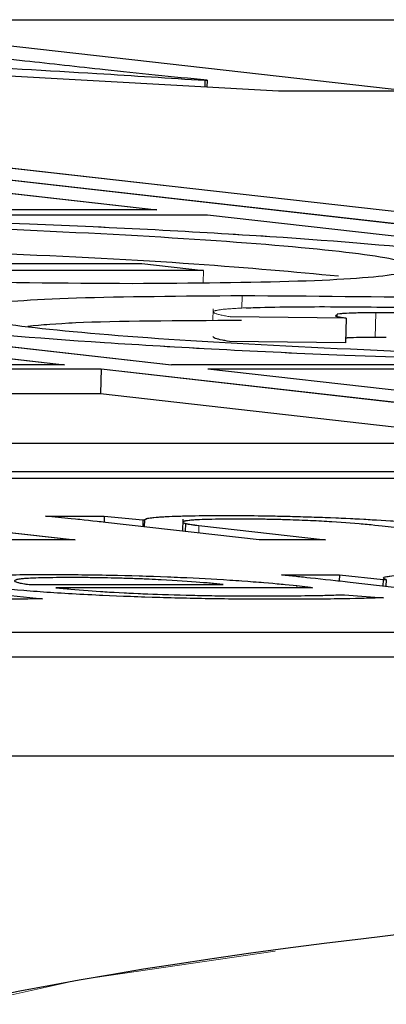
# Model space of a CAD drawing. Units: millimetres. Extents: x 11 to 502, y 5 to 275.
# Drawn here: x 213 to 213, y 159 to 160 of the extents above; entities that cross this region are included whole.
import ezdxf

# ---------------------------------------------------------------- set-up
doc = ezdxf.new("R2010")
doc.units = ezdxf.units.MM
doc.linetypes.add('PHANTOM', pattern=[12.7, 6.35, -1.27, 1.27, -1.27, 1.27, -1.27])

msp = doc.modelspace()

# ---------------------------------------------------------------- linework, layer by layer
at = {"color": 7, "linetype": 'Continuous', "lineweight": 25}
for p, q in [((206.09496, 159.68774), (216.48727, 159.68774)), ((212.75917, 159.66684), (212.6867, 159.67502)), ((212.74772, 159.67502), (212.95556, 159.65155)), ((212.88761, 159.65155), (212.7022, 159.66186)), ((212.85036, 159.65709), (212.85026, 159.65363)), ((212.85036, 159.65709), (212.8514, 159.65709)), ((212.8514, 159.65709), (212.8513, 159.65357)), ((212.95556, 159.65155), (212.88761, 159.65155)), ((212.53461, 159.6373), (214.04751, 159.46647)), ((212.48506, 159.63004), (212.82598, 159.59154)), ((212.51169, 159.63377), (213.96219, 159.46999)), ((212.59881, 159.5891), (212.85166, 159.5891)), ((212.82598, 159.59154), (212.62412, 159.59154)), ((212.85166, 159.5891), (213.17614, 159.55246)), ((212.70315, 159.56438), (212.81846, 159.56438)), ((212.81846, 159.56438), (212.84955, 159.56087)), ((212.84955, 159.56087), (212.7019, 159.56087)), ((212.45475, 159.54983), (212.77924, 159.51319)), ((212.50888, 159.54983), (212.83336, 159.51319)), ((212.92191, 159.53684), (212.86319, 159.53744)), ((212.92191, 159.53684), (212.92156, 159.52436)), ((212.92156, 159.52436), (212.86283, 159.52496)), ((212.94217, 159.52695), (212.93648, 159.527)), ((212.77924, 159.51319), (212.05551, 159.51319)), ((212.07485, 159.5111), (212.79776, 159.5111)), ((212.79776, 159.5111), (212.79741, 159.49862)), ((212.79776, 159.5111), (213.1313, 159.47344)), ((213.09033, 159.51319), (212.83336, 159.51319)), ((212.85189, 159.5111), (213.18543, 159.47344)), ((212.85189, 159.5111), (213.06367, 159.5111)), ((212.18538, 159.49862), (212.79741, 159.49862)), ((212.79741, 159.49862), (213.02042, 159.47344)), ((213.1313, 159.47344), (212.40839, 159.47344)), ((208.11928, 159.45928), (218.51159, 159.45928)), ((208.15048, 159.45576), (216.17809, 159.45576)), ((212.76963, 159.43668), (212.79939, 159.43668)), ((212.79939, 159.43668), (212.7993, 159.4335)), ((212.79939, 159.43668), (212.81896, 159.43469)), ((212.83912, 159.43514), (212.83895, 159.42903)), ((212.72782, 159.43106), (212.78466, 159.42465)), ((212.87775, 159.42465), (212.79997, 159.43343)), ((212.81896, 159.43469), (212.81886, 159.43129)), ((212.81896, 159.43469), (212.8197, 159.43469)), ((212.8197, 159.43469), (212.81961, 159.43121)), ((212.84052, 159.43291), (212.84041, 159.42886)), ((212.84728, 159.43188), (212.91139, 159.42465)), ((213.00164, 159.42465), (212.94016, 159.43159)), ((212.78466, 159.42465), (212.7514, 159.42465)), ((212.91139, 159.42465), (212.87775, 159.42465)), ((212.88909, 159.40686), (212.91848, 159.40686)), ((212.91848, 159.40686), (212.91839, 159.4037)), ((212.91848, 159.40686), (212.94057, 159.4045)), ((212.76131, 159.40201), (212.85954, 159.40201)), ((212.90483, 159.40044), (212.77483, 159.40044)), ((212.99721, 159.39482), (212.92382, 159.4031)), ((212.94057, 159.4045), (212.94048, 159.40122)), ((212.94057, 159.4045), (212.94206, 159.4045)), ((212.94206, 159.4045), (212.94196, 159.40106)), ((212.75207, 159.39651), (212.76809, 159.39487)), ((212.92106, 159.39688), (212.94069, 159.39531)), ((219.2329, 159.37772), (208.84059, 159.37772)), ((219.23255, 159.36524), (208.84024, 159.36524)), ((208.83883, 159.31531), (219.23114, 159.31531))]:
    msp.add_line(p, q, dxfattribs=at)
at = {"color": 7, "linetype": 'PHANTOM', "lineweight": 18}
for p, q in [((206.09496, 159.68774), (216.48727, 159.68774)), ((212.75917, 159.66684), (212.6867, 159.67502)), ((212.74772, 159.67502), (212.95556, 159.65155)), ((212.88761, 159.65155), (212.7022, 159.66186)), ((212.85036, 159.65709), (212.85026, 159.65363)), ((212.85036, 159.65709), (212.8514, 159.65709)), ((212.8514, 159.65709), (212.8513, 159.65357)), ((212.95556, 159.65155), (212.88761, 159.65155)), ((212.53461, 159.6373), (214.04751, 159.46647)), ((212.48506, 159.63004), (212.82598, 159.59154)), ((212.51169, 159.63377), (213.96219, 159.46999)), ((212.59881, 159.5891), (212.85166, 159.5891)), ((212.82598, 159.59154), (212.62412, 159.59154)), ((212.85166, 159.5891), (213.17614, 159.55246)), ((212.70315, 159.56438), (212.81846, 159.56438)), ((212.81846, 159.56438), (212.84955, 159.56087)), ((212.84955, 159.56087), (212.7019, 159.56087)), ((212.84955, 159.56087), (212.84938, 159.55487)), ((212.45475, 159.54983), (212.77924, 159.51319)), ((212.50888, 159.54983), (212.83336, 159.51319)), ((212.85444, 159.54154), (212.85427, 159.53536)), ((212.93683, 159.53948), (212.93648, 159.527)), ((212.92191, 159.53684), (212.86319, 159.53744)), ((212.92191, 159.53684), (212.92156, 159.52436)), ((212.92156, 159.52436), (212.86283, 159.52496)), ((212.94217, 159.52695), (212.93648, 159.527)), ((212.77924, 159.51319), (212.05551, 159.51319)), ((212.07485, 159.5111), (212.79776, 159.5111)), ((212.79776, 159.5111), (212.79741, 159.49862)), ((212.79776, 159.5111), (213.1313, 159.47344)), ((213.09033, 159.51319), (212.83336, 159.51319)), ((212.85189, 159.5111), (213.18543, 159.47344)), ((212.85189, 159.5111), (213.06367, 159.5111)), ((212.18538, 159.49862), (212.79741, 159.49862)), ((212.79741, 159.49862), (213.02042, 159.47344)), ((213.1313, 159.47344), (212.40839, 159.47344)), ((208.11928, 159.45928), (218.51159, 159.45928)), ((208.15048, 159.45576), (216.17809, 159.45576)), ((212.76963, 159.43668), (212.79939, 159.43668)), ((212.79939, 159.43668), (212.7993, 159.4335)), ((212.79939, 159.43668), (212.81896, 159.43469)), ((212.83912, 159.43514), (212.83895, 159.42903)), ((212.72782, 159.43106), (212.78466, 159.42465)), ((212.87775, 159.42465), (212.79997, 159.43343)), ((212.81896, 159.43469), (212.81886, 159.43129)), ((212.81896, 159.43469), (212.8197, 159.43469)), ((212.8197, 159.43469), (212.81961, 159.43121)), ((212.84052, 159.43291), (212.84041, 159.42886)), ((212.84728, 159.43188), (212.91139, 159.42465)), ((213.00164, 159.42465), (212.94016, 159.43159)), ((212.78466, 159.42465), (212.7514, 159.42465)), ((212.91139, 159.42465), (212.87775, 159.42465)), ((212.88909, 159.40686), (212.91848, 159.40686)), ((212.91848, 159.40686), (212.91839, 159.4037)), ((212.91848, 159.40686), (212.94057, 159.4045)), ((212.76131, 159.40201), (212.85954, 159.40201)), ((212.90483, 159.40044), (212.77483, 159.40044)), ((212.99721, 159.39482), (212.92382, 159.4031)), ((212.94057, 159.4045), (212.94048, 159.40122)), ((212.94057, 159.4045), (212.94206, 159.4045)), ((212.94206, 159.4045), (212.94196, 159.40106)), ((212.75207, 159.39651), (212.76809, 159.39487)), ((212.92106, 159.39688), (212.94069, 159.39531)), ((219.2329, 159.37772), (208.84059, 159.37772)), ((219.23255, 159.36524), (208.84024, 159.36524)), ((208.83883, 159.31531), (219.23114, 159.31531))]:
    msp.add_line(p, q, dxfattribs=at)
at = {"color": 8, "linetype": 'PHANTOM', "lineweight": 18}
for p, q in [((212.86921, 159.54806), (212.86904, 159.54184)), ((212.86921, 159.54806), (212.86904, 159.54184)), ((212.93683, 159.53948), (212.93648, 159.527)), ((212.91737, 159.53881), (212.91734, 159.53782)), ((212.91737, 159.53881), (212.91734, 159.53782)), ((212.84728, 159.43188), (212.84718, 159.4281)), ((212.84728, 159.43188), (212.84718, 159.4281)), ((212.89692, 159.40146), (212.89689, 159.40044)), ((212.89692, 159.40146), (212.89689, 159.40044))]:
    msp.add_line(p, q, dxfattribs=at)
at = {"color": 7, "linetype": 'Continuous', "lineweight": 25}
msp.add_ellipse((216.84219, 158.95563), major_axis=(4.24998, -0.16802), ratio=0.068052, dxfattribs=at)
at = {"color": 7, "linetype": 'PHANTOM', "lineweight": 18}
msp.add_ellipse((216.84219, 158.95563), major_axis=(4.24998, -0.16802), ratio=0.068052, dxfattribs=at)
at = {"color": 7, "linetype": 'Continuous', "lineweight": 25}
for points, knots in [([(212.71915, 159.66496), (212.74498, 159.66349), (212.79013, 159.66094), (212.83231, 159.65824), (212.85036, 159.65709)], [0, 0, 0, 0, 0.572241, 1, 1, 1, 1]), ([(212.8514, 159.65709), (212.83387, 159.65885), (212.80153, 159.66209), (212.77247, 159.66535), (212.75917, 159.66684)], [0, 0, 0, 0, 0.542296, 1, 1, 1, 1]), ([(212.95087, 159.55246), (212.97275, 159.55369), (213.01758, 159.5562), (213.02451, 159.56276), (212.98032, 159.57043), (212.88882, 159.5781), (212.75506, 159.58524), (212.65393, 159.58774), (212.59881, 159.5891)], [0, 0, 0, 0, 0.154807, 0.31731, 0.479812, 0.64234, 0.805048, 1, 1, 1, 1]), ([(212.52847, 159.58653), (212.4982, 159.58629), (212.43769, 159.58581), (212.38856, 159.58208), (212.38045, 159.57677), (212.4173, 159.57045), (212.49239, 159.56412), (212.59459, 159.55881), (212.7099, 159.55507), (212.77896, 159.55459), (212.8135, 159.55435)], [0, 0, 0, 0, 0.125062, 0.250021, 0.374924, 0.499826, 0.624741, 0.749803, 0.874865, 1, 1, 1, 1]), ([(212.8135, 159.55435), (212.84376, 159.55459), (212.90428, 159.55507), (212.9534, 159.5588), (212.96152, 159.56411), (212.92466, 159.57043), (212.84957, 159.57676), (212.74738, 159.58208), (212.63206, 159.58581), (212.56301, 159.58629), (212.52847, 159.58653)], [0, 0, 0, 0, 0.125062, 0.250021, 0.374924, 0.499826, 0.624741, 0.749803, 0.874865, 1, 1, 1, 1]), ([(212.91794, 159.55795), (212.89561, 159.56003), (212.85091, 159.5642), (212.76697, 159.5688), (212.71417, 159.57033), (212.69868, 159.57078)], [0, 0, 0, 0, 0.41373, 0.827947, 1, 1, 1, 1]), ([(212.72898, 159.54983), (212.7083, 159.54863), (212.66508, 159.54613), (212.65819, 159.53965), (212.70239, 159.53197), (212.79388, 159.52431), (212.92965, 159.51705), (213.03301, 159.51457), (213.09033, 159.51319)], [0, 0, 0, 0, 0.1488041, 0.3109906, 0.4731757, 0.635386, 0.7977768, 1, 1, 1, 1]), ([(212.86921, 159.54806), (212.83894, 159.54782), (212.77843, 159.54734), (212.7293, 159.54361), (212.72119, 159.5383), (212.75805, 159.53197), (212.83314, 159.52565), (212.93533, 159.52033), (213.05065, 159.51659), (213.1197, 159.51611), (213.15424, 159.51587)], [0, 0, 0, 0, 0.125062, 0.250021, 0.374924, 0.499826, 0.624741, 0.749803, 0.874865, 1, 1, 1, 1]), ([(213.15424, 159.51587), (213.18451, 159.51611), (213.24502, 159.51659), (213.29414, 159.52032), (213.30226, 159.52563), (213.2654, 159.53196), (213.19031, 159.53828), (213.08812, 159.5436), (212.9728, 159.54734), (212.90375, 159.54782), (212.86921, 159.54806)], [0, 0, 0, 0, 0.125062, 0.250021, 0.374924, 0.499826, 0.624741, 0.749803, 0.874865, 1, 1, 1, 1]), ([(212.87125, 159.54198), (212.87744, 159.54217), (212.88881, 159.54253), (212.90402, 159.54257), (212.91095, 159.54259)], [0, 0, 0, 0, 0.544557, 1, 1, 1, 1]), ([(212.91095, 159.54259), (212.92657, 159.54251), (212.95371, 159.54237), (212.98291, 159.54127), (212.99531, 159.54081)], [0, 0, 0, 0, 0.575292, 1, 1, 1, 1]), ([(212.93683, 159.53948), (212.9318, 159.53944), (212.9228, 159.53938), (212.91903, 159.53898), (212.91737, 159.53881)], [0, 0, 0, 0, 0.558597, 1, 1, 1, 1]), ([(212.96624, 159.53889), (212.96072, 159.53908), (212.95039, 159.53943), (212.94113, 159.53946), (212.93683, 159.53948)], [0, 0, 0, 0, 0.535089, 1, 1, 1, 1]), ([(212.86886, 159.53558), (212.83705, 159.53542), (212.7895, 159.53519), (212.76781, 159.53326), (212.76063, 159.53263)], [0, 0, 0, 0, 0.669018, 1, 1, 1, 1]), ([(212.9169, 159.53826), (212.91664, 159.53813), (212.9158, 159.53771), (212.91943, 159.5372), (212.92191, 159.53684)], [0, 0, 0, 0, 0.313276, 1, 1, 1, 1]), ([(212.86283, 159.52496), (212.85951, 159.52556), (212.85465, 159.52645), (212.85456, 159.52724), (212.85454, 159.52749)], [0, 0, 0, 0, 0.6852225, 1, 1, 1, 1]), ([(212.93648, 159.527), (212.93117, 159.52698), (212.92489, 159.52696), (212.92206, 159.52672), (212.92163, 159.52668)], [0, 0, 0, 0, 0.844413, 1, 1, 1, 1]), ([(212.79997, 159.43343), (212.79429, 159.43407), (212.78461, 159.43515), (212.77401, 159.43624), (212.76963, 159.43668)], [0, 0, 0, 0, 0.5875009, 1, 1, 1, 1]), ([(212.8197, 159.43469), (212.82006, 159.43502), (212.82081, 159.43571), (212.82969, 159.43642), (212.84307, 159.43688), (212.85469, 159.43693), (212.86079, 159.43696)], [0, 0, 0, 0, 0.24107, 0.510355, 0.742818, 1, 1, 1, 1]), ([(212.86583, 159.43515), (212.86027, 159.4351), (212.84944, 159.43502), (212.84127, 159.43442), (212.83829, 159.4337), (212.83978, 159.43317), (212.84052, 159.43291)], [0, 0, 0, 0, 0.29218, 0.570047, 0.785895, 1, 1, 1, 1]), ([(212.86079, 159.43696), (212.8662, 159.43694), (212.87769, 159.43689), (212.89799, 159.43647), (212.91894, 159.43572), (212.93873, 159.43468), (212.95695, 159.43337), (212.9664, 159.43238), (212.97161, 159.43183)], [0, 0, 0, 0, 0.135499, 0.287591, 0.455328, 0.605334, 0.782491, 1, 1, 1, 1]), ([(212.94016, 159.43159), (212.93521, 159.4321), (212.92592, 159.43307), (212.90799, 159.43419), (212.89185, 159.4348), (212.87849, 159.4351), (212.87024, 159.43513), (212.86583, 159.43515)], [0, 0, 0, 0, 0.3007131, 0.564163, 0.6968197, 0.8377668, 1, 1, 1, 1]), ([(212.84052, 159.43291), (212.84136, 159.43273), (212.84293, 159.43239), (212.8459, 159.43205), (212.84728, 159.43188)], [0, 0, 0, 0, 0.532144, 1, 1, 1, 1]), ([(212.74099, 159.40064), (212.73375, 159.4016), (212.71996, 159.40344), (212.72173, 159.40562), (212.73958, 159.40693), (212.75974, 159.40706), (212.77021, 159.40713)], [0, 0, 0, 0, 0.298981, 0.569119, 0.776315, 1, 1, 1, 1]), ([(212.78141, 159.40557), (212.77589, 159.40553), (212.76541, 159.40546), (212.75645, 159.40489), (212.75319, 159.40408), (212.75467, 159.40309), (212.75915, 159.40236), (212.76131, 159.40201)], [0, 0, 0, 0, 0.2107227, 0.4000749, 0.5845299, 0.7991118, 1, 1, 1, 1]), ([(212.77021, 159.40713), (212.78073, 159.40708), (212.8001, 159.40698), (212.8314, 159.40602), (212.8583, 159.40468), (212.88067, 159.40311), (212.89168, 159.40199), (212.89692, 159.40146)], [0, 0, 0, 0, 0.229269, 0.422093, 0.603318, 0.810823, 1, 1, 1, 1]), ([(212.85954, 159.40201), (212.85534, 159.40244), (212.8466, 159.40334), (212.82922, 159.40443), (212.81181, 159.40513), (212.79629, 159.4055), (212.78663, 159.40554), (212.78141, 159.40557)], [0, 0, 0, 0, 0.245979, 0.512141, 0.65702, 0.814558, 1, 1, 1, 1]), ([(212.92382, 159.4031), (212.91726, 159.40384), (212.90613, 159.40509), (212.89405, 159.40634), (212.88909, 159.40686)], [0, 0, 0, 0, 0.589031, 1, 1, 1, 1]), ([(212.94206, 159.4045), (212.94114, 159.40492), (212.93936, 159.40573), (212.94559, 159.40656), (212.956, 159.40705), (212.9653, 159.40711), (212.96996, 159.40713)], [0, 0, 0, 0, 0.300929, 0.579124, 0.789455, 1, 1, 1, 1]), ([(212.88573, 159.39457), (212.87542, 159.39461), (212.8559, 159.39469), (212.82397, 159.39543), (212.79254, 159.39667), (212.76254, 159.39847), (212.74843, 159.39989), (212.74099, 159.40064)], [0, 0, 0, 0, 0.202492, 0.383515, 0.556097, 0.76603, 1, 1, 1, 1]), ([(212.77483, 159.40044), (212.77984, 159.39994), (212.78906, 159.39902), (212.80831, 159.39781), (212.82987, 159.39692), (212.85329, 159.39635), (212.86786, 159.39629), (212.87532, 159.39626)], [0, 0, 0, 0, 0.225862, 0.415612, 0.587918, 0.788781, 1, 1, 1, 1]), ([(212.89692, 159.40146), (212.89875, 159.40124), (212.9016, 159.4009), (212.90398, 159.40056), (212.90483, 159.40044)], [0, 0, 0, 0, 0.640308, 1, 1, 1, 1]), ([(212.76809, 159.39487), (212.76417, 159.39477), (212.75611, 159.39459), (212.7461, 159.39458), (212.74096, 159.39457)], [0, 0, 0, 0, 0.486959, 1, 1, 1, 1]), ([(212.87532, 159.39626), (212.88618, 159.39629), (212.90343, 159.39633), (212.91629, 159.39673), (212.92106, 159.39688)], [0, 0, 0, 0, 0.629815, 1, 1, 1, 1]), ([(212.94069, 159.39531), (212.93334, 159.3951), (212.91751, 159.39464), (212.89682, 159.39459), (212.88573, 159.39457)], [0, 0, 0, 0, 0.464442, 1, 1, 1, 1])]:
    msp.add_open_spline(points, degree=3, knots=knots, dxfattribs=at)
at = {"color": 7, "linetype": 'PHANTOM', "lineweight": 18}
for points, knots in [([(212.71915, 159.66496), (212.74498, 159.66349), (212.79013, 159.66094), (212.83231, 159.65824), (212.85036, 159.65709)], [0, 0, 0, 0, 0.572241, 1, 1, 1, 1]), ([(212.8514, 159.65709), (212.83387, 159.65885), (212.80153, 159.66209), (212.77247, 159.66535), (212.75917, 159.66684)], [0, 0, 0, 0, 0.542296, 1, 1, 1, 1]), ([(212.95087, 159.55246), (212.97275, 159.55369), (213.01758, 159.5562), (213.02451, 159.56276), (212.98032, 159.57043), (212.88882, 159.5781), (212.75506, 159.58524), (212.65393, 159.58774), (212.59881, 159.5891)], [0, 0, 0, 0, 0.154807, 0.31731, 0.479812, 0.64234, 0.805048, 1, 1, 1, 1]), ([(212.52847, 159.58653), (212.4982, 159.58629), (212.43769, 159.58581), (212.38856, 159.58208), (212.38045, 159.57677), (212.4173, 159.57045), (212.49239, 159.56412), (212.59459, 159.55881), (212.7099, 159.55507), (212.77896, 159.55459), (212.8135, 159.55435)], [0, 0, 0, 0, 0.125062, 0.250021, 0.374924, 0.499826, 0.624741, 0.749803, 0.874865, 1, 1, 1, 1]), ([(212.8135, 159.55435), (212.84376, 159.55459), (212.90428, 159.55507), (212.9534, 159.5588), (212.96152, 159.56411), (212.92466, 159.57043), (212.84957, 159.57676), (212.74738, 159.58208), (212.63206, 159.58581), (212.56301, 159.58629), (212.52847, 159.58653)], [0, 0, 0, 0, 0.125062, 0.250021, 0.374924, 0.499826, 0.624741, 0.749803, 0.874865, 1, 1, 1, 1]), ([(212.91794, 159.55795), (212.8956, 159.56003), (212.8509, 159.5642), (212.7681, 159.56875), (212.71649, 159.57026), (212.70218, 159.57067)], [0, 0, 0, 0, 0.419205, 0.838905, 1, 1, 1, 1]), ([(212.72898, 159.54983), (212.7083, 159.54863), (212.66508, 159.54613), (212.65819, 159.53965), (212.70239, 159.53197), (212.79388, 159.52431), (212.92965, 159.51705), (213.03301, 159.51457), (213.09033, 159.51319)], [0, 0, 0, 0, 0.1488041, 0.3109906, 0.4731757, 0.635386, 0.7977768, 1, 1, 1, 1]), ([(212.86921, 159.54806), (212.83894, 159.54782), (212.77843, 159.54734), (212.7293, 159.54361), (212.72119, 159.5383), (212.75805, 159.53197), (212.83314, 159.52565), (212.93533, 159.52033), (213.05065, 159.51659), (213.1197, 159.51611), (213.15424, 159.51587)], [0, 0, 0, 0, 0.125062, 0.250021, 0.374924, 0.499826, 0.624741, 0.749803, 0.874865, 1, 1, 1, 1]), ([(213.15424, 159.51587), (213.18451, 159.51611), (213.24502, 159.51659), (213.29414, 159.52032), (213.30226, 159.52563), (213.2654, 159.53196), (213.19031, 159.53828), (213.08812, 159.5436), (212.9728, 159.54734), (212.90375, 159.54782), (212.86921, 159.54806)], [0, 0, 0, 0, 0.125062, 0.250021, 0.374924, 0.499826, 0.624741, 0.749803, 0.874865, 1, 1, 1, 1]), ([(212.86319, 159.53744), (212.85995, 159.53804), (212.85457, 159.53905), (212.85462, 159.53994), (212.85465, 159.5403)], [0, 0, 0, 0, 0.602067, 1, 1, 1, 1]), ([(212.85465, 159.5403), (212.8561, 159.54067), (212.85877, 159.54137), (212.86734, 159.54179), (212.87125, 159.54198)], [0, 0, 0, 0, 0.5439243, 1, 1, 1, 1]), ([(212.87125, 159.54198), (212.87744, 159.54217), (212.88881, 159.54253), (212.90402, 159.54257), (212.91095, 159.54259)], [0, 0, 0, 0, 0.544557, 1, 1, 1, 1]), ([(212.91095, 159.54259), (212.92657, 159.54251), (212.95371, 159.54237), (212.98291, 159.54127), (212.99531, 159.54081)], [0, 0, 0, 0, 0.575292, 1, 1, 1, 1]), ([(212.93683, 159.53948), (212.9318, 159.53944), (212.9228, 159.53938), (212.91903, 159.53898), (212.91737, 159.53881)], [0, 0, 0, 0, 0.558597, 1, 1, 1, 1]), ([(212.96624, 159.53889), (212.96072, 159.53908), (212.95039, 159.53943), (212.94113, 159.53946), (212.93683, 159.53948)], [0, 0, 0, 0, 0.535089, 1, 1, 1, 1]), ([(212.86886, 159.53558), (212.83705, 159.53542), (212.7895, 159.53519), (212.76781, 159.53326), (212.76063, 159.53263)], [0, 0, 0, 0, 0.669018, 1, 1, 1, 1]), ([(212.9169, 159.53826), (212.91664, 159.53813), (212.9158, 159.53771), (212.91943, 159.5372), (212.92191, 159.53684)], [0, 0, 0, 0, 0.313276, 1, 1, 1, 1]), ([(212.86283, 159.52496), (212.85951, 159.52556), (212.85465, 159.52645), (212.85456, 159.52724), (212.85454, 159.52749)], [0, 0, 0, 0, 0.6852225, 1, 1, 1, 1]), ([(212.93648, 159.527), (212.93117, 159.52698), (212.92489, 159.52696), (212.92206, 159.52672), (212.92163, 159.52668)], [0, 0, 0, 0, 0.844413, 1, 1, 1, 1]), ([(212.79997, 159.43343), (212.79429, 159.43407), (212.78461, 159.43515), (212.77401, 159.43624), (212.76963, 159.43668)], [0, 0, 0, 0, 0.5875009, 1, 1, 1, 1]), ([(212.8197, 159.43469), (212.82006, 159.43502), (212.82081, 159.43571), (212.82969, 159.43642), (212.84307, 159.43688), (212.85469, 159.43693), (212.86079, 159.43696)], [0, 0, 0, 0, 0.24107, 0.510355, 0.742818, 1, 1, 1, 1]), ([(212.86583, 159.43515), (212.86027, 159.4351), (212.84944, 159.43502), (212.84127, 159.43442), (212.83829, 159.4337), (212.83978, 159.43317), (212.84052, 159.43291)], [0, 0, 0, 0, 0.29218, 0.570047, 0.785895, 1, 1, 1, 1]), ([(212.86079, 159.43696), (212.8662, 159.43694), (212.87769, 159.43689), (212.89799, 159.43647), (212.91894, 159.43572), (212.93873, 159.43468), (212.95695, 159.43337), (212.9664, 159.43238), (212.97161, 159.43183)], [0, 0, 0, 0, 0.135499, 0.287591, 0.455328, 0.605334, 0.782491, 1, 1, 1, 1]), ([(212.94016, 159.43159), (212.93521, 159.4321), (212.92592, 159.43307), (212.90799, 159.43419), (212.89185, 159.4348), (212.87849, 159.4351), (212.87024, 159.43513), (212.86583, 159.43515)], [0, 0, 0, 0, 0.3007131, 0.564163, 0.6968197, 0.8377668, 1, 1, 1, 1]), ([(212.84052, 159.43291), (212.84136, 159.43273), (212.84293, 159.43239), (212.8459, 159.43205), (212.84728, 159.43188)], [0, 0, 0, 0, 0.532144, 1, 1, 1, 1]), ([(212.74099, 159.40064), (212.73375, 159.4016), (212.71996, 159.40344), (212.72173, 159.40562), (212.73958, 159.40693), (212.75974, 159.40706), (212.77021, 159.40713)], [0, 0, 0, 0, 0.298981, 0.569119, 0.776315, 1, 1, 1, 1]), ([(212.78141, 159.40557), (212.77589, 159.40553), (212.76541, 159.40546), (212.75645, 159.40489), (212.75319, 159.40408), (212.75467, 159.40309), (212.75915, 159.40236), (212.76131, 159.40201)], [0, 0, 0, 0, 0.2107227, 0.4000749, 0.5845299, 0.7991118, 1, 1, 1, 1]), ([(212.77021, 159.40713), (212.78073, 159.40708), (212.8001, 159.40698), (212.8314, 159.40602), (212.8583, 159.40468), (212.88067, 159.40311), (212.89168, 159.40199), (212.89692, 159.40146)], [0, 0, 0, 0, 0.229269, 0.422093, 0.603318, 0.810823, 1, 1, 1, 1]), ([(212.85954, 159.40201), (212.85534, 159.40244), (212.8466, 159.40334), (212.82922, 159.40443), (212.81181, 159.40513), (212.79629, 159.4055), (212.78663, 159.40554), (212.78141, 159.40557)], [0, 0, 0, 0, 0.245979, 0.512141, 0.65702, 0.814558, 1, 1, 1, 1]), ([(212.92382, 159.4031), (212.91726, 159.40384), (212.90613, 159.40509), (212.89405, 159.40634), (212.88909, 159.40686)], [0, 0, 0, 0, 0.589031, 1, 1, 1, 1]), ([(212.94206, 159.4045), (212.94114, 159.40492), (212.93936, 159.40573), (212.94559, 159.40656), (212.956, 159.40705), (212.9653, 159.40711), (212.96996, 159.40713)], [0, 0, 0, 0, 0.300929, 0.579124, 0.789455, 1, 1, 1, 1]), ([(212.88573, 159.39457), (212.87542, 159.39461), (212.8559, 159.39469), (212.82397, 159.39543), (212.79254, 159.39667), (212.76254, 159.39847), (212.74843, 159.39989), (212.74099, 159.40064)], [0, 0, 0, 0, 0.202492, 0.383515, 0.556097, 0.76603, 1, 1, 1, 1]), ([(212.77483, 159.40044), (212.77984, 159.39994), (212.78906, 159.39902), (212.80831, 159.39781), (212.82987, 159.39692), (212.85329, 159.39635), (212.86786, 159.39629), (212.87532, 159.39626)], [0, 0, 0, 0, 0.225862, 0.415612, 0.587918, 0.788781, 1, 1, 1, 1]), ([(212.89692, 159.40146), (212.89875, 159.40124), (212.9016, 159.4009), (212.90398, 159.40056), (212.90483, 159.40044)], [0, 0, 0, 0, 0.640308, 1, 1, 1, 1]), ([(212.76809, 159.39487), (212.76417, 159.39477), (212.75611, 159.39459), (212.7461, 159.39458), (212.74096, 159.39457)], [0, 0, 0, 0, 0.486959, 1, 1, 1, 1]), ([(212.87532, 159.39626), (212.88618, 159.39629), (212.90343, 159.39633), (212.91629, 159.39673), (212.92106, 159.39688)], [0, 0, 0, 0, 0.629815, 1, 1, 1, 1]), ([(212.94069, 159.39531), (212.93334, 159.3951), (212.91751, 159.39464), (212.89682, 159.39459), (212.88573, 159.39457)], [0, 0, 0, 0, 0.464442, 1, 1, 1, 1])]:
    msp.add_open_spline(points, degree=3, knots=knots, dxfattribs=at)

doc.saveas('drawing.dxf')
